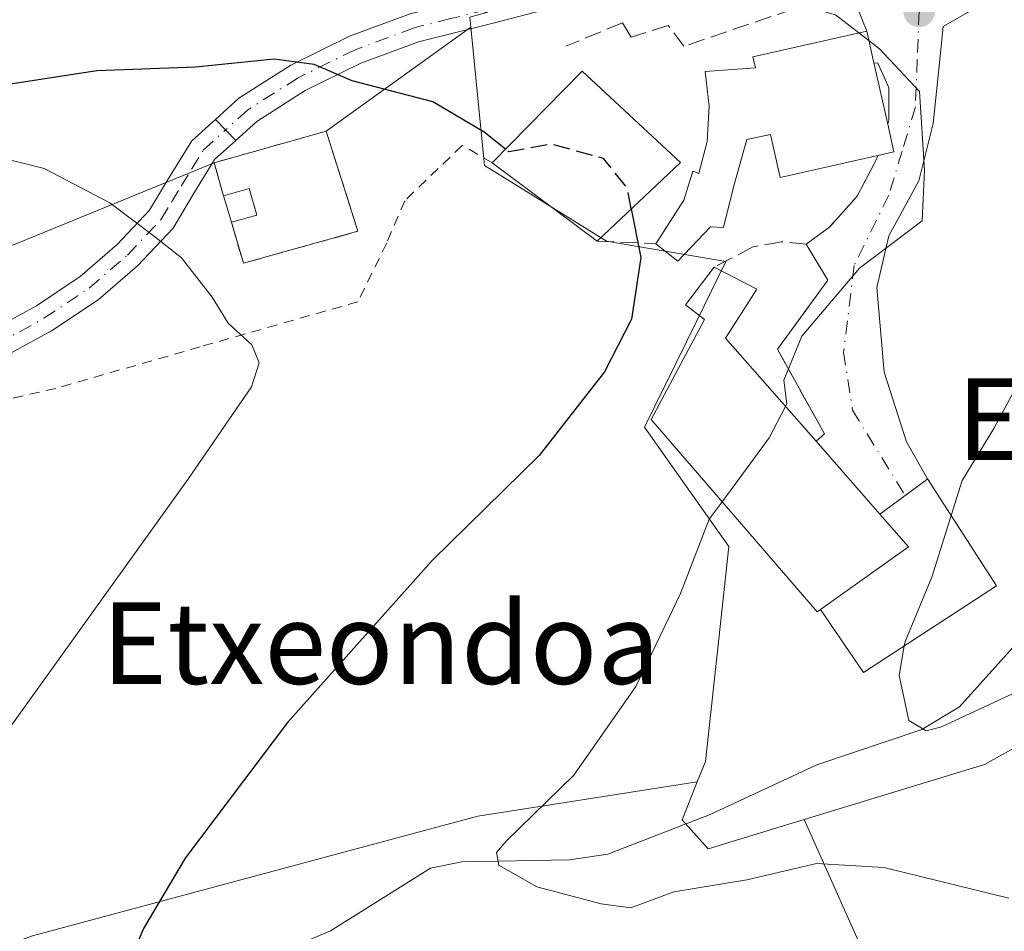
# Model space of a CAD drawing. Units: metres. Extents: x 613926 to 617372, y 4750197 to 4752568.
# Drawn here: x 616717 to 616814, y 4750918 to 4751008 of the extents above; entities that cross this region are included whole.
import ezdxf
from ezdxf.enums import TextEntityAlignment as Align

# ---------------------------------------------------------------- set-up
doc = ezdxf.new("R2010")
doc.units = ezdxf.units.M
doc.header["$MEASUREMENT"] = 0
for name, pattern in [('DGN Style 2', [1.6480167562047852, 0.988810053722871, -0.6592067024819142]), ('DGN Style 3', [2.307223458686699, 1.648016756204785, -0.6592067024819142]), ('DGN Style 4', [2.6384748266838614, 1.318413404963828, -0.6592067024819142, 0.001648016756204785, -0.6592067024819142])]:
    doc.linetypes.add(name, pattern=pattern)
for name, color, linetype, lineweight in [('Alambrada', 7, 'DGN Style 2', 0), ('Arbolado forestal CxS', 92, 'Continuous', 0), ('Camino Cxs', 7, 'Continuous', 0), ('Camino eje', 30, 'DGN Style 4', 13), ('Cementerio Cxs', 135, 'Continuous', 0), ('Corriente natural lineal', 142, 'Continuous', 13), ('Curva de nivel maestra', 30, 'Continuous', 30), ('Curva de nivel maestra oculto', 30, 'DGN Style 3', 30), ('Curva de nivel normal', 30, 'Continuous', 0), ('Edificación Cxs', 1, 'Continuous', 13), ('Edificación ligera Cxs', 1, 'Continuous', 0), ('Muro lineal', 1, 'DGN Style 3', 13), ('Núcleo urbano CxS', 7, 'Continuous', 0), ('Obra de contención lineal', 1, 'DGN Style 3', 13), ('Pista pavimentada Cxs', 135, 'Continuous', 0), ('Pista pavimentada eje', 135, 'DGN Style 4', 0), ('Prado CxS', 92, 'Continuous', 0), ('Punto de cota en terreno', 7, 'Continuous', 0), ('Texto cartográfico', 7, 'Continuous', 0), ('Vía urbana Cxs', 4, 'Continuous', 0), ('Vía urbana eje', 4, 'DGN Style 4', 0)]:
    doc.layers.add(name, color=color, linetype=linetype, lineweight=lineweight)
doc.styles.add('Style-Arial', font='txt')

# ---------------------------------------------------------------- blocks, each defined once
blk = doc.blocks.new('*U11')
at = {"layer": 'Arbolado forestal CxS', "color": 92, "linetype": 'Continuous', "lineweight": 0}
blk.add_polyline3d([(616705.2780999999, 4750827.0571, 601.0780999999988), (616710.9278999995, 4750848.2499, 595.5963000000047), (616710.2219000002, 4750863.086100001, 591.0270000000019), (616705.2794000005, 4750880.040100001, 585.0813999999956), (616698.2186000004, 4750887.1043, 582.8031999999948), (616681.2719000002, 4750892.756300001, 582.7274000000034), (616686.2149, 4750898.407299999, 582.2173999999941), (616700.3376000002, 4750911.1231, 580.5571999999956), (616718.2253999999, 4750917.619899999, 577.6214999999938), (616761.9732999997, 4750929.3783, 570.9651000000014), (616783.5229000002, 4750932.750299999, 568.1441999999952), (616782.0314999997, 4750929.021299999, 568.1897999999928), (616784.6032999996, 4750926.162500001, 568.1670000000013), (616794.0273000002, 4750929.039899999, 567.260500000004), (616800.8280999997, 4750913.779899999, 571.329700000002), (616819.3739999998, 4750895.490700001, 575.4272999999957), (616869.6651999997, 4750879.340299999, 579.6395000000048), (616893.0676999995, 4750873.9769, 583.6870999999956), (616894.4846999999, 4750864.056100001, 585.7880000000005), (616885.9467000002, 4750845.913699999, 591.1333000000013), (616875.2739000004, 4750821.367900001, 598.6926999999996)], dxfattribs=at)
blk = doc.blocks.new('5PATER')
at = {"layer": 'Punto de cota en terreno', "linetype": 'Continuous', "lineweight": 0}
h = blk.add_hatch(color=51, dxfattribs=at)
edge = h.paths.add_edge_path()
edge.add_ellipse((0, 0), major_axis=(-0.1095731443231308, -0.1110710700762829), ratio=0.9994222409660322, start_angle=0, end_angle=360)
blk = doc.blocks.new('*U18')
at = {"layer": 'Vía urbana Cxs', "color": 4, "linetype": 'Continuous', "lineweight": 0}
blk.add_polyline3d([(616810.9899000004, 4751008.860200001, 568.7896999999939), (616807.6561000004, 4751006.955200001, 569.011400000003), (616807.2593, 4751002.748299999, 569.3761999999988), (616806.7035999997, 4750997.430199999, 569.7556999999942), (616805.2748999996, 4750991.794500001, 571.8812000000034), (616802.3380000005, 4750986.397, 572.3858000000037), (616801.1474000001, 4750981.317, 569.9492000000029), (616801.8618000001, 4750972.982600001, 570.2094999999972), (616804.0843000002, 4750966.156300001, 568.1655000000028), (616806.1201, 4750962.5101, 566.6710000000021), (616805.8901000004, 4750962.3301, 566.7461000000039), (616803.9382999997, 4750960.8849, 567.7084999999934), (616801.4600999998, 4750959.050100001, 569.8571999999986), (616795.1901000004, 4750966.200099999, 570.5544999999984), (616796.0100999996, 4750966.920100001, 569.6359999999986), (616791.4001000002, 4750975.2401, 570.8141000000032), (616796.3400999998, 4750982.020099999, 570.1851000000024), (616794.2100999998, 4750985.550100001, 571.0473999999958), (616796.5301000001, 4750987.280099999, 571.0237999999954), (616799.2100999998, 4750990.270099999, 572.2724000000017), (616800.5900999998, 4750992.9001, 572.624800000005), (616801.1300999997, 4750993.9301, 572.875199999995), (616801.2500999998, 4750994.280099999, 572.9532000000036), (616802.8400999998, 4750994.640100001, 572.2434000000068), (616802.2301000003, 4750997.360099999, 573.1447000000044), (616802.3501000004, 4750997.7601, 572.9897000000057), (616802.3501000004, 4751000.9101, 572.216499999995), (616802.0021000003, 4751001.685900001, 572.4268000000011), (616801.2600999996, 4751003.340100001, 572.629700000005), (616800.8701, 4751003.380100001, 573.0157999999938), (616800.1601, 4751006.5001, 571.4863999999943), (616798.5535000004, 4751010.496099999, 570.2666999999929)], dxfattribs=at)

msp = doc.modelspace()

# ---------------------------------------------------------------- linework, layer by layer
at = {"layer": 'Alambrada', "color": 7, "linetype": 'DGN Style 2', "lineweight": 0}
msp.add_polyline3d([(616763.3701, 4750993.550100001, 577.171100000007), (616760.4301000005, 4750995.270099999, 576.8337999999932), (616754.7901, 4750989.8301, 578.8772000000026), (616753.0100999996, 4750985.6801, 579.8261000000057), (616750.1901000004, 4750979.9101, 579.6883999999991), (616734.6968, 4750975.484800001, 580.3686000000016), (616720.5000999998, 4750971.4001, 583.008600000001), (616686.3201000001, 4750963.6601, 588.642399999997), (616658.1501000002, 4750956.300100001, 593.7991000000038), (616630.8901000004, 4750949.6501, 600.5118999999977), (616614.0500999996, 4750943.8201, 606.8840000000055), (616588.1401000004, 4750935.4301, 610.934699999998)], dxfattribs=at)
at = {"layer": 'Arbolado forestal CxS', "color": 92, "linetype": 'Continuous', "lineweight": 0, "extrusion": (0.1001033021930608, 0.2974710101125977, 0.9494684444638672), "elevation": 1475569.234661044, "flags": 128}
msp.add_lwpolyline([(930734.0590772893, -4461939.791359284), (930735.5931783473, -4461938.724012936), (930735.1862572451, -4461937.770092051)], dxfattribs=at)
at = {"layer": 'Arbolado forestal CxS', "color": 92, "linetype": 'Continuous', "lineweight": 0, "extrusion": (0.2172446202091941, 0.1560007273408514, 0.9635707281042156), "elevation": 875699.2346724174, "flags": 128}
msp.add_lwpolyline([(3499355.862814899, -3152795.682115582), (3499355.862814899, -3152777.507377265)], dxfattribs=at)
at = {"layer": 'Arbolado forestal CxS', "color": 92, "linetype": 'Continuous', "lineweight": 0, "extrusion": (0.1202202999908216, 0.03409884871633116, 0.9921614525803438), "elevation": 236720.8292176885, "flags": 128}
msp.add_lwpolyline([(4402404.157290079, -1874872.662379067), (4402404.157290079, -1874861.138131239)], dxfattribs=at)
at = {"layer": 'Arbolado forestal CxS', "color": 92, "linetype": 'Continuous', "lineweight": 0}
for points in [[(616631.8671000004, 4751192.102299999, 588.9483999999939), (616674.0528999995, 4751153.654899999, 583.0660000000062), (616707.9870999996, 4751114.510500001, 583.1609000000026), (616724.3498999998, 4751104.1755, 579.7271999999939), (616734.2346000001, 4751094.2893, 578.4042000000045), (616744.1202999996, 4751083.6983, 575.9973000000027), (616746.9439000003, 4751068.1633, 574.4839999999967), (616745.5314999997, 4751054.0415, 572.3938000000053), (616741.2943000002, 4751042.037500001, 570.3709999999992), (616737.0576999999, 4751027.2095, 568.2636000000057), (616728.0834999997, 4751011.7095, 570.369399999996), (616762.9555000003, 4751008.3443, 570.8193000000028), (616761.1782999998, 4751007.8731, 571.1542999999947), (616761.2751000002, 4751006.8849, 571.4536999999982), (616747.0500999996, 4750996.670100001, 576.3145999999979), (616736.0500999996, 4750993.550100001, 577.754700000005), (616675.5135000005, 4750968.832400001, 590.2130999999936), (616674.0506999996, 4750968.124299999, 590.498900000006), (616580.2370999996, 4750939.477299999, 609.5834000000032), (616525.7379000002, 4750920.650900001, 620.9198999999935), (616482.0116999998, 4750905.715700001, 629.9811999999947)], [(616736.0500999996, 4750993.550100001, 577.754700000005), (616675.5135000005, 4750968.832400001, 590.2130999999936), (616674.0506999996, 4750968.124299999, 590.498900000006), (616580.2370999996, 4750939.477299999, 609.5834000000032), (616525.7379000002, 4750920.650900001, 620.9198999999935), (616482.0116999998, 4750905.715700001, 629.9811999999947), (616469.4685000004, 4750900.265699999, 633.1125000000029)], [(616705.2780999999, 4750827.0571, 601.0780999999988), (616710.9278999995, 4750848.2499, 595.5963000000047), (616710.2219000002, 4750863.086100001, 591.0270000000019), (616705.2794000005, 4750880.040100001, 585.0813999999956), (616698.2186000004, 4750887.1043, 582.8031999999948), (616681.2719000002, 4750892.756300001, 582.7274000000034), (616686.2149, 4750898.407299999, 582.2173999999941), (616700.3376000002, 4750911.1231, 580.5571999999956), (616718.2253999999, 4750917.619899999, 577.6214999999938), (616761.9732999997, 4750929.3783, 570.9651000000014), (616783.5229000002, 4750932.750299999, 568.1441999999952)], [(616783.5229000002, 4750932.750299999, 568.1441999999952), (616782.0314999997, 4750929.021299999, 568.1897999999928), (616784.6032999996, 4750926.162500001, 568.1670000000013), (616794.0273000002, 4750929.039899999, 567.260500000004)], [(616794.0273000002, 4750929.039899999, 567.260500000004), (616800.8280999997, 4750913.779899999, 571.329700000002), (616819.3739999998, 4750895.490700001, 575.4272999999957), (616869.6651999997, 4750879.340299999, 579.6395000000048), (616893.0676999995, 4750873.9769, 583.6870999999956)]]:
    msp.add_polyline3d(points, dxfattribs=at)
at = {"layer": 'Camino Cxs', "color": 7, "linetype": 'Continuous', "lineweight": 0, "extrusion": (-0.09859544795163627, 0.1025590840403646, 0.9898285568339689), "elevation": 427021.8783787638, "flags": 128}
msp.add_lwpolyline([(-3737232.430983569, -2967000.205605131), (-3737232.43098357, -2966997.304687812)], dxfattribs=at)
at = {"layer": 'Camino Cxs', "color": 7, "linetype": 'Continuous', "lineweight": 0}
for points in [[(616689.9501, 4750974.7401, 587.366200000004), (616692.4801000003, 4750975.850099999, 586.9523999999947), (616696.5701000001, 4750976.610099999, 586.2027999999991), (616700.1201, 4750976.2601, 585.6656999999977), (616703.2500999998, 4750975.9301, 585.2252000000008), (616706.5401, 4750975.600099999, 584.8064000000013), (616709.4001000002, 4750975.3301, 584.516300000003), (616711.5301000001, 4750975.7501, 584.3089000000036), (616713.9101, 4750976.960100001, 584.000199999995), (616718.6001000004, 4750979.5101, 583.3277999999991), (616722.9101, 4750982.4001, 582.0641999999935), (616726.5401, 4750985.530099999, 580.7896999999939), (616729.7100999998, 4750988.890100001, 579.4804000000004), (616731.5800999999, 4750992.020099999, 578.6131000000023), (616733.8800999997, 4750995.720100001, 577.7976999999955), (616736.1901000004, 4750997.8201, 577.1450000000041)], [(616713.9101, 4750976.960100001, 584.000199999995), (616718.6001000004, 4750979.5101, 583.3277999999991), (616722.9101, 4750982.4001, 582.0641999999935), (616726.5401, 4750985.530099999, 580.7896999999939), (616729.7100999998, 4750988.890100001, 579.4804000000004), (616731.5800999999, 4750992.020099999, 578.6131000000023), (616733.8800999997, 4750995.720100001, 577.7976999999955), (616736.1901000004, 4750997.8201, 577.1450000000041), (616738.1801000005, 4750995.7501, 577.5577000000048), (616736.1101000002, 4750993.870100001, 578.136799999993), (616734.0401, 4750990.520099999, 578.7675000000017), (616732.0201000003, 4750987.1501, 579.4170000000013), (616728.5301000001, 4750983.450099999, 580.3769999999931), (616724.6601, 4750980.110099999, 581.642399999997), (616720.0900999998, 4750977.050100001, 582.8622000000032), (616715.2500999998, 4750974.4101, 583.8573000000034)], [(616738.1801000005, 4750995.7501, 577.5577000000048), (616736.1101000002, 4750993.870100001, 578.136799999993), (616734.0401, 4750990.520099999, 578.7675000000017), (616732.0201000003, 4750987.1501, 579.4170000000013), (616728.5301000001, 4750983.450099999, 580.3769999999931), (616724.6601, 4750980.110099999, 581.642399999997), (616720.0900999998, 4750977.050100001, 582.8622000000032), (616715.2500999998, 4750974.4101, 583.8573000000034), (616712.4700999996, 4750973.0101, 584.2571999999927), (616709.5500999996, 4750972.4301, 584.6027999999933), (616706.0900999998, 4750972.755100001, 584.9856)]]:
    msp.add_polyline3d(points, dxfattribs=at)
at = {"layer": 'Camino eje', "color": 30, "linetype": 'DGN Style 4', "lineweight": 13}
msp.add_polyline3d([(616705.1527000006, 4750974.293299999, 585.0378000000055), (616706.1986999996, 4750974.189900001, 584.9112000000023), (616709.4751000004, 4750973.880100001, 584.5581999999995), (616712.0000999998, 4750974.380100001, 584.2877000000008), (616713.3901000004, 4750975.0801, 584.1042000000016), (616714.5800999999, 4750975.6851, 583.9260000000068), (616716.9250999996, 4750976.960100001, 583.5592000000033), (616719.3450999996, 4750978.280099999, 583.056500000006), (616723.7851, 4750981.255100001, 581.8353000000062), (616727.5351, 4750984.4901, 580.3941999999952), (616730.8651000002, 4750988.020099999, 579.4524999999994), (616731.8750999998, 4750989.7051, 578.9873999999982), (616732.8101000005, 4750991.270099999, 578.5996000000014), (616733.8450999996, 4750992.9451, 578.3220000000001), (616734.9951, 4750994.795100001, 577.9379000000044), (616737.1845000006, 4750996.785499999, 577.3062999999966)], dxfattribs=at)
at = {"layer": 'Cementerio Cxs', "color": 135, "linetype": 'Continuous', "lineweight": 0, "extrusion": (-0.04185536890722775, 0.1413298171353901, 0.989077353335985), "elevation": 646215.3842349842, "flags": 128}
msp.add_lwpolyline([(-1940453.534071859, -4332354.529440448), (-1940453.534071859, -4332357.271008759)], dxfattribs=at)
at = {"layer": 'Cementerio Cxs', "color": 135, "linetype": 'Continuous', "lineweight": 0, "extrusion": (-0.005612804028929336, 0.04383038319035987, 0.9990232199204978), "elevation": 205354.6911152969, "flags": 128}
msp.add_lwpolyline([(-1215225.577759311, -4629612.644536438), (-1215214.010120528, -4629610.958569879), (-1215213.350299298, -4629615.099937401)], dxfattribs=at)
at = {"layer": 'Cementerio Cxs', "color": 135, "linetype": 'Continuous', "lineweight": 0}
msp.add_polyline3d([(616750.1901000004, 4750986.8301, 579.3816999999982), (616738.9301000005, 4750983.690099999, 579.4562000000005), (616737.7500999998, 4750987.710100001, 579.273199999996), (616736.9801000003, 4750990.3101, 578.8690999999963), (616736.0500999996, 4750993.550100001, 578.2173000000039), (616747.0500999996, 4750996.670100001, 577.1965000000055)], close=True, dxfattribs=at)
msp.add_polyline3d([(616736.9801000003, 4750990.3101, 578.8690999999963), (616736.0500999996, 4750993.550100001, 578.2173000000039), (616747.0500999996, 4750996.670100001, 577.1965000000055), (616750.1901000004, 4750986.8301, 579.3816999999982)], dxfattribs=at)
at = {"layer": 'Corriente natural lineal', "color": 142, "linetype": 'Continuous', "lineweight": 13}
msp.add_polyline3d([(616675.4369000001, 4750889.090600001, 583.267200000002), (616681.8365000002, 4750892.588500001, 582.6526000000014), (616688.4699999997, 4750894.6699, 582.0060999999987), (616698.7263000002, 4750895.660599999, 580.5608000000066), (616705.2549000002, 4750898.3847, 578.9625999999989), (616714.7742, 4750901.5452, 577.0602000000072), (616722.7922999999, 4750905.501399999, 575.5179999999964), (616731.1622000001, 4750910.6085, 574.6909000000014), (616739.1683, 4750914.593800001, 573.4774999999936), (616747.4776, 4750918.1231, 572.5829999999987), (616757.3060999997, 4750924.2609, 571.3163000000059), (616760.3793000003, 4750924.889000001, 570.9244000000035), (616770.9665999999, 4750925.080700001, 569.3090999999986), (616774.7377000004, 4750925.633300001, 569.0730999999942), (616784.7724000001, 4750929.5505, 567.7078000000038), (616795.2505999999, 4750934.409700001, 565.8561000000045), (616805.5724, 4750937.8917, 564.9627999999939), (616809.2895999998, 4750940.117900001, 564.6272999999928), (616814.5305000005, 4750945.954600001, 563.5868999999948)], dxfattribs=at)
at = {"layer": 'Curva de nivel maestra', "color": 30, "linetype": 'Continuous', "lineweight": 30, "elevation": 575, "flags": 128}
for points in [[(616764.6889000004, 4750994.8958), (616762.5899999999, 4750996.5801), (616757.5499999998, 4750999.5601), (616749.6100000005, 4751001.610099999), (616745.8799999999, 4751003.220100001), (616741.9500000002, 4751003.7401), (616734.2400000002, 4751002.950099999), (616724.5300000003, 4751002.600099999), (616715.2000000002, 4751001.1601)], [(616777.0356000002, 4750989.031300001), (616777.9800000006, 4750984.2601), (616777.04, 4750978.200099999), (616774.4000000004, 4750973.0101), (616767.9699999997, 4750964.8101), (616757.4900000002, 4750954.4901), (616743.2800000003, 4750938.5701), (616733.2100000001, 4750925.2401), (616729.1299999999, 4750918.350099999), (616726.9400000004, 4750913.1601)]]:
    msp.add_lwpolyline(points, dxfattribs=at)
at = {"layer": 'Curva de nivel maestra oculto', "color": 30, "linetype": 'DGN Style 3', "lineweight": 30, "elevation": 575, "flags": 128}
msp.add_lwpolyline([(616777.0356000002, 4750989.031300001), (616776.6299999999, 4750991.0801), (616774.2999999998, 4750993.9801), (616769.1600000003, 4750995.4001), (616765.0199999996, 4750994.630100001), (616764.6889000004, 4750994.8958)], dxfattribs=at)
at = {"layer": 'Curva de nivel normal', "color": 30, "linetype": 'Continuous', "lineweight": 0, "flags": 128}
for points, elevation in [([(616654.3285999997, 4751022.467), (616654.1799999997, 4751022.26), (616652.4199999999, 4751014.189999999), (616652.7599999999, 4751012.15), (616655.6799999997, 4751009.02), (616669.7999999998, 4751004.66), (616679.2400000002, 4751002.310000001), (616691.7000000002, 4750998.310000001), (616705.9000000004, 4750994.880000001), (616711.2000000002, 4750993.74), (616715.8200000003, 4750993.880000001), (616719.3499999996, 4750993), (616725.8200000003, 4750989.619999999), (616730.2000000002, 4750986.32), (616732.8399999999, 4750984.210000001), (616735.8600000005, 4750980.369999999), (616737.4400000004, 4750977.82), (616739.75, 4750975.680000001), (616740.4900000002, 4750973.91), (616739.7400000002, 4750971.560000001), (616733.4800000006, 4750962.439999999), (616714.7999999998, 4750936.49), (616707.9600000001, 4750923.779999999), (616701.8600000005, 4750909.08)], 580), ([(616799.3811999997, 4751006.324300001), (616797.0800000001, 4751008.09), (616792, 4751009.58), (616785.4500000002, 4751010.779999999), (616775.8600000005, 4751010.680000001), (616768.2000000002, 4751011.680000001), (616743.6500000004, 4751012.99), (616720.6399999997, 4751013.92), (616713.9299999997, 4751013.810000001), (616708.4900000002, 4751013.189999999), (616703.9400000004, 4751012.850000001), (616700.9299999997, 4751013.310000001), (616700.2599999999, 4751014.42), (616701.75, 4751015.359999999), (616704.5700000003, 4751015.720000001), (616711.8600000005, 4751015.74), (616715.6799999997, 4751015.92), (616718.1200000001, 4751016.630000001), (616718.6003999999, 4751017.7064)], 570), ([(616800.3732000003, 4751005.563200001), (616799.3811999997, 4751006.324300001)], 570), ([(616792.1808000002, 4750969.621300001), (616792.3099999996, 4750969.869999999), (616792.0099999999, 4750972.199999999), (616793.7800000003, 4750976.539999999), (616799.4500000002, 4750983.199999999), (616805.5999999996, 4750987.869999999), (616805.8300000001, 4750992.850000001), (616805.3499999996, 4751000.560000001), (616801.4199999999, 4751004.76), (616800.3732000003, 4751005.563200001)], 570), ([(616808.4512999998, 4750958.901500001), (616809.5300000003, 4750962.359999999), (616812.6399999997, 4750967.460000001), (616815.7400000002, 4750973.140000001), (616816.9600000001, 4750977.550000001), (616817.3099999996, 4750980.5), (616819.5700000003, 4750984.609999999), (616824.7100000001, 4750991.99), (616828.1600000003, 4750999.350000001), (616829.6200000001, 4751001.689999999), (616830.7100000001, 4751001.869999999), (616832.0700000003, 4751001.199999999), (616834.5099999999, 4751001.27), (616835.1760999998, 4751002.248400001)], 565), ([(616785.9512999998, 4750960.2609), (616790.5800000001, 4750966.539999999), (616792.1808000002, 4750969.621300001)], 570), ([(616814.1299999999, 4750921.34), (616801.8399999999, 4750924.34), (616795.2199999997, 4750924.720000001), (616788.4000000004, 4750923.109999999), (616781.2000000002, 4750921.960000001), (616776.9800000006, 4750920.380000001), (616774.0899999999, 4750920.76), (616767.7699999996, 4750922.449999999), (616764.0199999996, 4750924.560000001), (616763.7999999998, 4750925.810000001), (616764.75, 4750926.91), (616771.3799999999, 4750933.4), (616777.4900000002, 4750942.100000001), (616781.8700000001, 4750951.26), (616784.6900000004, 4750958.550000001), (616785.9512999998, 4750960.2609)], 570), ([(616803.8534000004, 4750946.0986), (616803.9299999997, 4750946.539999999), (616806.5700000003, 4750952.869999999), (616808.4512999998, 4750958.901500001)], 565), ([(616814.54, 4750941.430000001), (616807.5, 4750938.15), (616806, 4750937.75), (616804.3099999996, 4750938.76), (616803.3499999996, 4750943.199999999), (616803.8534000004, 4750946.0986)], 565)]:
    msp.add_lwpolyline(points, dxfattribs=dict(at, elevation=elevation))
at = {"layer": 'Edificación Cxs', "color": 1, "linetype": 'Continuous', "lineweight": 13, "flags": 128}
for points, elevation in [([(616802.2301000003, 4750997.360099999), (616802.8400999998, 4750994.640100001), (616801.2500999998, 4750994.280099999), (616791.6601, 4750992.120100001), (616790.7100999998, 4750996.3301), (616788.4001000002, 4750995.850099999), (616787.1201, 4750991.300100001), (616786.1001000004, 4750987.210100001), (616784.8201000001, 4750987.280099999), (616781.6201, 4750983.880100001), (616779.4401000004, 4750985.610099999), (616782.1901000004, 4750989.890100001), (616783.0900999998, 4750992.720100001), (616783.6700999998, 4750992.5101), (616784.5000999998, 4750995.6501), (616784.6901000004, 4750999.110099999), (616784.2901, 4751002.5101), (616789.2401000002, 4751002.870100001), (616788.9901000002, 4751003.9801), (616800.1601, 4751006.5001), (616800.8701, 4751003.380100001)], 576.530700000003), ([(616795.6201, 4750949.6801), (616795.3000999996, 4750949.440099999), (616778.9801000003, 4750968.3301), (616784.2301000003, 4750978.1801), (616782.3701, 4750979.590100001), (616785.1901000004, 4750983.3101), (616789.3601000002, 4750981.130100001), (616786.2801000001, 4750976.3301), (616795.1901000004, 4750966.200099999), (616801.4600999998, 4750959.050100001), (616804.2600999996, 4750955.840100001)], 576.0907000000005)]:
    msp.add_lwpolyline(points, close=True, dxfattribs=dict(at, elevation=elevation))
at = {"layer": 'Edificación Cxs', "color": 1, "linetype": 'Continuous', "lineweight": 13, "extrusion": (-0.004601359355895476, 0.0203677818542222, 0.9997819667079503), "elevation": 94502.16884366875, "flags": 128}
msp.add_lwpolyline([(-1648571.694493204, -4497305.578635335), (-1648571.694493204, -4497299.405579752)], dxfattribs=at)
at = {"layer": 'Edificación Cxs', "color": 1, "linetype": 'Continuous', "lineweight": 13, "extrusion": (0.09480833324237053, 0.08870394376061548, 0.9915356727365473), "elevation": 480478.4575341682, "flags": 128}
msp.add_lwpolyline([(3047913.243816812, -3664928.704753623), (3047913.790884634, -3664941.430180202), (3047900.640988241, -3664942.363675966)], dxfattribs=at)
at = {"layer": 'Edificación Cxs', "color": 1, "linetype": 'Continuous', "lineweight": 13, "extrusion": (0.4361253987748382, -0.1934103020585631, 0.8788555578712032), "elevation": -649385.004523745, "flags": 128}
msp.add_lwpolyline([(4593129.089489659, 1197449.589090056), (4593126.850320112, 1197447.69992055), (4593125.876647379, 1197449.187696557)], dxfattribs=at)
at = {"layer": 'Edificación Cxs', "color": 1, "linetype": 'Continuous', "lineweight": 13, "extrusion": (0.01303595528381553, -0.00972322950018128, 0.9998677525942745), "elevation": -37577.80615756498, "flags": 128}
msp.add_lwpolyline([(616713.7452466901, 4750845.0630522), (616703.4333955795, 4750852.753415738)], dxfattribs=at)
at = {"layer": 'Edificación Cxs', "color": 1, "linetype": 'Continuous', "lineweight": 13, "extrusion": (0.09992726747318675, 0.09443675827796126, 0.9905030236709488), "elevation": 510871.6942605429, "flags": 128}
msp.add_lwpolyline([(3029340.77806015, -3676202.518488747), (3029340.778060149, -3676191.141739579)], dxfattribs=at)
at = {"layer": 'Edificación Cxs', "color": 1, "linetype": 'Continuous', "lineweight": 13, "extrusion": (0.04821524458921655, -0.05498229645383498, 0.9973225342214348), "elevation": -230911.0742440728, "flags": 128}
msp.add_lwpolyline([(3596165.335411688, 3156959.205110253), (3596165.335411688, 3156949.669826971)], dxfattribs=at)
at = {"layer": 'Edificación Cxs', "color": 1, "linetype": 'Continuous', "lineweight": 13, "extrusion": (0.1701794514392418, -0.1483922102102755, 0.974175911351101), "elevation": -599483.2387789584, "flags": 128}
msp.add_lwpolyline([(3986182.639698294, 2589001.319714086), (3986192.960838468, 2588998.79081976), (3986193.540038757, 2589003.122713877)], dxfattribs=at)
at = {"layer": 'Edificación Cxs', "color": 1, "linetype": 'Continuous', "lineweight": 13}
for points in [[(616779.4401000004, 4750985.610099999, 575.5105999999942), (616782.1901000004, 4750989.890100001, 575.2314999999944), (616783.0900999998, 4750992.720100001, 575.1475999999967), (616783.6700999998, 4750992.5101, 575.034599999999), (616784.5000999998, 4750995.6501, 574.6901999999973), (616784.6901000004, 4750999.110099999, 574.4851000000053), (616784.2901, 4751002.5101, 574.0325000000012), (616789.2401000002, 4751002.870100001, 575.4541999999929), (616788.9901000002, 4751003.9801, 574.5491000000038), (616800.1601, 4751006.5001, 571.4863999999943), (616800.8701, 4751003.380100001, 573.0157999999938)], [(616801.2500999998, 4750994.280099999, 572.9532000000036), (616791.6601, 4750992.120100001, 574.1437000000005), (616790.7100999998, 4750996.3301, 576.530700000003), (616788.4001000002, 4750995.850099999, 575.2571000000025), (616787.1201, 4750991.300100001, 573.8573000000034), (616786.1001000004, 4750987.210100001, 573.3525999999983), (616784.8201000001, 4750987.280099999, 573.8794000000053), (616781.6201, 4750983.880100001, 574.4464000000007), (616779.4401000004, 4750985.610099999, 575.5105999999942)], [(616795.6201, 4750949.6801, 569.4501000000018), (616795.3000999996, 4750949.440099999, 569.1726999999955), (616778.9801000003, 4750968.3301, 576.0907000000007), (616784.2301000003, 4750978.1801, 574.8435000000027), (616782.3701, 4750979.590100001, 575.2259000000049), (616785.1901000004, 4750983.3101, 573.2283000000025)], [(616785.1901000004, 4750983.3101, 573.2283000000025), (616789.3601000002, 4750981.130100001, 571.9275000000052), (616786.2801000001, 4750976.3301, 573.8595999999961), (616795.1901000004, 4750966.200099999, 570.5544999999984)]]:
    msp.add_polyline3d(points, dxfattribs=at)
msp.add_3dface([(616781.8701, 4750993.600099999, 577.171100000007), (616773.6801000005, 4750985.860099999, 577.171100000007), (616763.3701, 4750993.550100001, 577.171100000007), (616772.2100999998, 4751002.5701, 577.171100000007)], dxfattribs=at)
at = {"layer": 'Edificación ligera Cxs', "color": 1, "linetype": 'Continuous', "lineweight": 0, "extrusion": (0.04085815660034473, 0.1167430728391701, 0.9923213521754383), "elevation": 580418.3681123896, "flags": 128}
msp.add_lwpolyline([(987310.6670906666, -4651946.466693607), (987308.5136557755, -4651947.984240791), (987306.946883211, -4651945.760876509)], dxfattribs=at)
at = {"layer": 'Edificación ligera Cxs', "color": 1, "linetype": 'Continuous', "lineweight": 0, "extrusion": (-0.04185536890722775, 0.1413298171353901, 0.989077353335985), "elevation": 646215.3842349842, "flags": 128}
msp.add_lwpolyline([(-1940453.534071859, -4332354.529440448), (-1940453.534071859, -4332357.271008759)], dxfattribs=at)
at = {"layer": 'Edificación ligera Cxs', "color": 1, "linetype": 'Continuous', "lineweight": 0, "extrusion": (0.116011831937119, 0.03281609585382615, 0.9927055750339606), "elevation": 228032.7920439775, "flags": 128}
msp.add_lwpolyline([(4403740.21024745, -1872787.510089008), (4403740.210247451, -1872784.882435637)], dxfattribs=at)
at = {"layer": 'Edificación ligera Cxs', "color": 1, "linetype": 'Continuous', "lineweight": 0, "elevation": 569.8571999999986, "flags": 128}
msp.add_lwpolyline([(616795.6201, 4750949.6801), (616804.2600999996, 4750955.840100001), (616801.4600999998, 4750959.050100001), (616805.8901000004, 4750962.3301), (616806.1201, 4750962.5101), (616812.9101, 4750952.0001), (616799.8501000004, 4750943.4901)], close=True, dxfattribs=at)
at = {"layer": 'Edificación ligera Cxs', "color": 1, "linetype": 'Continuous', "lineweight": 0, "extrusion": (0.1701794514392418, -0.1483922102102755, 0.974175911351101), "elevation": -599483.2387789584, "flags": 128}
msp.add_lwpolyline([(3986182.639698294, 2589001.319714086), (3986192.960838468, 2588998.79081976), (3986193.540038757, 2589003.122713877)], dxfattribs=at)
at = {"layer": 'Edificación ligera Cxs', "color": 1, "linetype": 'Continuous', "lineweight": 0}
msp.add_polyline3d([(616801.4600999998, 4750959.050100001, 569.8571999999986), (616805.8901000004, 4750962.3301, 566.7461000000039), (616806.1201, 4750962.5101, 566.6710000000021), (616812.9101, 4750952.0001, 566.0383000000002), (616799.8501000004, 4750943.4901, 566.1491999999998), (616795.6201, 4750949.6801, 569.4501000000018)], dxfattribs=at)
msp.add_3dface([(616740.2600999996, 4750988.420100001, 579.273199999996), (616737.7500999998, 4750987.710100001, 579.273199999996), (616736.9801000003, 4750990.3101, 579.273199999996), (616739.5100999996, 4750991.020099999, 579.273199999996)], dxfattribs=at)
at = {"layer": 'Muro lineal', "color": 1, "linetype": 'DGN Style 3', "lineweight": 13}
for points in [[(616800.8701, 4751003.380100001, 573.0157999999938), (616801.2600999996, 4751003.340100001, 572.629700000005), (616802.3501000004, 4751000.9101, 572.216499999995), (616802.3501000004, 4750997.7601, 572.9897000000057), (616802.2301000003, 4750997.360099999, 573.1447000000044)], [(616737.7500999998, 4750987.710100001, 579.273199999996), (616738.9301000005, 4750983.690099999, 579.4562000000005), (616750.1901000004, 4750986.8301, 579.3816999999982), (616747.0500999996, 4750996.670100001, 577.1965000000055), (616736.0500999996, 4750993.550100001, 578.2173000000039), (616736.9801000003, 4750990.3101, 578.8690999999963)], [(616801.2500999998, 4750994.280099999, 572.9532000000036), (616801.1300999997, 4750993.9301, 572.875199999995), (616800.5900999998, 4750992.9001, 572.624800000005), (616799.2100999998, 4750990.270099999, 572.2724000000017), (616796.5301000001, 4750987.280099999, 571.0237999999954), (616794.2100999998, 4750985.550100001, 571.0473999999958), (616791.7801000001, 4750985.800100001, 571.4897999999957), (616788.9801000003, 4750985.290100001, 572.2234000000026), (616785.1901000004, 4750983.3101, 573.2283000000025)]]:
    msp.add_polyline3d(points, dxfattribs=at)
at = {"layer": 'Núcleo urbano CxS', "color": 7, "linetype": 'Continuous', "lineweight": 0, "extrusion": (0.1001033021930608, 0.2974710101125977, 0.9494684444638672), "elevation": 1475569.234661044, "flags": 128}
msp.add_lwpolyline([(930734.0590772893, -4461939.791359284), (930735.5931783473, -4461938.724012936), (930735.1862572451, -4461937.770092051)], dxfattribs=at)
at = {"layer": 'Núcleo urbano CxS', "color": 7, "linetype": 'Continuous', "lineweight": 0, "extrusion": (0.1202202999908216, 0.03409884871633116, 0.9921614525803438), "elevation": 236720.8292176885, "flags": 128}
msp.add_lwpolyline([(4402404.157290079, -1874872.662379067), (4402404.157290079, -1874861.138131239)], dxfattribs=at)
at = {"layer": 'Núcleo urbano CxS', "color": 7, "linetype": 'Continuous', "lineweight": 0}
for points in [[(616934.1445000004, 4750995.652899999, 550.084400000007), (616924.5119000003, 4750988.475099999, 550.5231000000058), (616918.6719000004, 4751002.101700001, 551.5362000000023), (616911.3721000003, 4751013.781500001, 552.9207000000024), (616929.9804999996, 4751026.303099999, 552.7655999999988), (616934.2071000002, 4751029.147299999, 552.1000000000058), (616933.5292999997, 4751034.047499999, 552.4379000000044), (616931.4653000003, 4751035.159299999, 552.8108999999968), (616916.6335000005, 4751043.1489, 555.2479000000021), (616887.5762999998, 4751052.3255, 558.777900000001), (616887.2726999996, 4751052.4213, 558.8037999999942), (616886.3110999997, 4751052.725099999, 558.8990000000049), (616885.2050999999, 4751049.578500001, 559.3157000000066), (616878.8805000001, 4751031.5855, 560.2241999999969), (616886.5975000003, 4751025.2983, 558.2342999999964), (616884.5947000004, 4751021.869700001, 557.6912000000011), (616863.1687000003, 4750997.015100001, 558.2823999999965), (616863.1687000003, 4750976.162699999, 557.5111000000034), (616859.7401000002, 4750972.160700001, 557.995299999995), (616848.0257000001, 4750962.162699999, 558.7909999999974), (616844.3147, 4750954.4497, 560.7207000000053), (616832.3136999998, 4750945.876499999, 563.4741999999969), (616811.7433000002, 4750934.4487, 566.7121000000043), (616794.0273000002, 4750929.039899999, 567.260500000004)], [(616832.3136999998, 4750945.876499999, 563.4741999999969), (616811.7433000002, 4750934.4487, 566.7121000000043), (616794.0273000002, 4750929.039899999, 567.260500000004), (616784.6032999996, 4750926.162500001, 568.1670000000013), (616782.0314999997, 4750929.021299999, 568.1897999999928), (616783.5229000002, 4750932.750299999, 568.1441999999952), (616784.3169, 4750934.735500001, 567.9455000000017), (616785.9134999998, 4750949.5021, 568.6334999999963), (616786.6023000004, 4750955.8749, 568.9980999999971), (616780.9080999997, 4750963.929300001, 572.4193999999989), (616778.3202999998, 4750967.589299999, 573.5948000000062), (616783.4587000003, 4750978.049900001, 572.7823000000062), (616786.3198999995, 4750983.8749, 572.5237000000052), (616774.6052999999, 4750985.8737, 576.0255999999936), (616764.3108999999, 4750992.2433, 575.899900000004), (616762.6039000005, 4750993.299699999, 575.741200000004), (616762.5409000004, 4750993.943700001, 575.5442000000039), (616761.2751000002, 4751006.8849, 571.4536999999982), (616761.1782999998, 4751007.8731, 571.1542999999947)], [(616761.2751000002, 4751006.8849, 571.4536999999982), (616762.5409000004, 4750993.943700001, 575.5442000000039), (616762.6039000005, 4750993.299699999, 575.741200000004), (616764.3108999999, 4750992.2433, 575.899900000004), (616774.6052999999, 4750985.8737, 576.0255999999936), (616786.3198999995, 4750983.8749, 572.5237000000052), (616783.4587000003, 4750978.049900001, 572.7823000000062), (616778.3202999998, 4750967.589299999, 573.5948000000062), (616780.9080999997, 4750963.929300001, 572.4193999999989), (616786.6023000004, 4750955.8749, 568.9980999999971), (616785.9134999998, 4750949.5021, 568.6334999999963), (616784.3169, 4750934.735500001, 567.9455000000017), (616783.5229000002, 4750932.750299999, 568.1441999999952)], [(616736.0500999996, 4750993.550100001, 577.754700000005), (616736.9801000003, 4750990.3101, 578.4603999999963), (616737.7500999998, 4750987.710100001, 579.0247999999992), (616738.9301000005, 4750983.690099999, 579.2571999999927), (616750.1901000004, 4750986.8301, 578.020399999994), (616747.0500999996, 4750996.670100001, 576.3145999999979)], [(616783.5229000002, 4750932.750299999, 568.1441999999952), (616782.0314999997, 4750929.021299999, 568.1897999999928), (616784.6032999996, 4750926.162500001, 568.1670000000013), (616794.0273000002, 4750929.039899999, 567.260500000004)]]:
    msp.add_polyline3d(points, dxfattribs=at)
msp.add_polyline3d([(616736.0500999996, 4750993.550100001, 577.754700000005), (616747.0500999996, 4750996.670100001, 576.3145999999979), (616750.1901000004, 4750986.8301, 578.020399999994), (616738.9301000005, 4750983.690099999, 579.2571999999927), (616737.7500999998, 4750987.710100001, 579.0247999999992), (616736.9801000003, 4750990.3101, 578.4603999999963)], close=True, dxfattribs=at)
at = {"layer": 'Obra de contención lineal', "color": 1, "linetype": 'DGN Style 3', "lineweight": 13, "extrusion": (0.2438799503063776, -0.01058506728795371, 0.9697476610897643), "elevation": 100688.7368928576, "flags": 128}
msp.add_lwpolyline([(4773261.728556004, -397631.7356357933), (4773261.728556004, -397637.6809172573)], dxfattribs=at)
at = {"layer": 'Obra de contención lineal', "color": 1, "linetype": 'DGN Style 3', "lineweight": 13}
for points in [[(616797.3201000001, 4751010.140100001, 570.6759000000021), (616782.1901000004, 4751005.0001, 573.579700000002), (616780.6601, 4751007.050100001, 573.6520000000019), (616777.0100999996, 4751005.9001, 574.023199999996), (616776.1700999998, 4751007.3101, 573.8966999999975), (616770.6001000004, 4751005.0001, 574.3776000000071)], [(616796.3400999998, 4750982.020099999, 570.1851000000024), (616791.4001000002, 4750975.2401, 570.8141000000032), (616796.0100999996, 4750966.920100001, 569.6359999999986), (616795.1901000004, 4750966.200099999, 570.5544999999984)]]:
    msp.add_polyline3d(points, dxfattribs=at)
at = {"layer": 'Pista pavimentada Cxs', "color": 135, "linetype": 'Continuous', "lineweight": 0, "extrusion": (-0.09859544795163627, 0.1025590840403646, 0.9898285568339689), "elevation": 427021.8783787638, "flags": 128}
msp.add_lwpolyline([(-3737232.430983569, -2967000.205605131), (-3737232.43098357, -2966997.304687812)], dxfattribs=at)
at = {"layer": 'Pista pavimentada Cxs', "color": 135, "linetype": 'Continuous', "lineweight": 0}
msp.add_polyline3d([(616785.1601, 4751013.720100001, 569.7753999999986), (616781.3000999996, 4751012.5601, 570.1331000000064), (616775.7801000001, 4751010.8101, 571.311799999996), (616770.2901, 4751009.040100001, 572.2538000000059), (616763.2200999996, 4751007.200099999, 572.1592999999993), (616756.1401000004, 4751005.450099999, 573.0967999999993), (616750.4801000003, 4751003.350099999, 574.3260000000009), (616745.0100999996, 4751000.6501, 575.818299999999), (616740.2500999998, 4750997.630100001, 576.9195000000036), (616738.1801000005, 4750995.7501, 577.5577000000048), (616736.1901000004, 4750997.8201, 577.1450000000041), (616738.5000999998, 4750999.920100001, 576.4220000000059), (616743.6001000004, 4751003.1601, 575.062699999995), (616749.3400999998, 4751005.9901, 573.6882999999943), (616755.3000999996, 4751008.200099999, 572.1964000000007), (616762.5100999996, 4751009.9901, 570.9195000000036), (616769.4901000002, 4751011.800100001, 570.3886000000057), (616774.9101, 4751013.550100001, 569.8013000000064), (616778.9501, 4751014.8301, 569.3752999999997)], close=True, dxfattribs=at)
for points in [[(616736.1901000004, 4750997.8201, 577.1450000000041), (616738.5000999998, 4750999.920100001, 576.4220000000059), (616743.6001000004, 4751003.1601, 575.062699999995), (616749.3400999998, 4751005.9901, 573.6882999999943), (616755.3000999996, 4751008.200099999, 572.1964000000007), (616762.5100999996, 4751009.9901, 570.9195000000036), (616769.4901000002, 4751011.800100001, 570.3886000000057), (616774.9101, 4751013.550100001, 569.8013000000064), (616778.9501, 4751014.8301, 569.3752999999997)], [(616785.1601, 4751013.720100001, 569.7753999999986), (616781.3000999996, 4751012.5601, 570.1331000000064), (616775.7801000001, 4751010.8101, 571.311799999996), (616770.2901, 4751009.040100001, 572.2538000000059), (616763.2200999996, 4751007.200099999, 572.1592999999993), (616756.1401000004, 4751005.450099999, 573.0967999999993), (616750.4801000003, 4751003.350099999, 574.3260000000009), (616745.0100999996, 4751000.6501, 575.818299999999), (616740.2500999998, 4750997.630100001, 576.9195000000036), (616738.1801000005, 4750995.7501, 577.5577000000048)]]:
    msp.add_polyline3d(points, dxfattribs=at)
at = {"layer": 'Pista pavimentada eje', "color": 135, "linetype": 'DGN Style 4', "lineweight": 0}
msp.add_polyline3d([(616784.3699000003, 4751015.613299999, 569.3255999999965), (616780.9852999998, 4751013.9507, 569.7063000000053), (616775.6672999999, 4751012.1249, 570.297200000001), (616769.8901000004, 4751010.420100001, 571.2976000000053), (616766.3551000003, 4751009.5001, 571.4931999999973), (616762.8651000002, 4751008.595100001, 571.4839999999967), (616759.3251, 4751007.720100001, 571.9997000000003), (616755.7200999996, 4751006.825099999, 572.7097999999969), (616749.9101, 4751004.670100001, 574.0129000000015), (616744.3051000005, 4751001.905099999, 575.4352999999974), (616739.3750999998, 4750998.7751, 576.6603999999934), (616737.1845000006, 4750996.785499999, 577.3062999999966)], dxfattribs=at)
at = {"layer": 'Prado CxS', "color": 92, "linetype": 'Continuous', "lineweight": 0, "extrusion": (0.2172446202091941, 0.1560007273408514, 0.9635707281042156), "elevation": 875699.2346724174, "flags": 128}
msp.add_lwpolyline([(3499355.862814899, -3152795.682115582), (3499355.862814899, -3152777.507377265)], dxfattribs=at)
at = {"layer": 'Prado CxS', "color": 92, "linetype": 'Continuous', "lineweight": 0}
for points in [[(616934.1445000004, 4750995.652899999, 550.084400000007), (616924.5119000003, 4750988.475099999, 550.5231000000058), (616918.6719000004, 4751002.101700001, 551.5362000000023), (616911.3721000003, 4751013.781500001, 552.9207000000024), (616929.9804999996, 4751026.303099999, 552.7655999999988), (616934.2071000002, 4751029.147299999, 552.1000000000058), (616933.5292999997, 4751034.047499999, 552.4379000000044), (616931.4653000003, 4751035.159299999, 552.8108999999968), (616916.6335000005, 4751043.1489, 555.2479000000021), (616887.5762999998, 4751052.3255, 558.777900000001), (616887.2726999996, 4751052.4213, 558.8037999999942), (616886.3110999997, 4751052.725099999, 558.8990000000049), (616885.2050999999, 4751049.578500001, 559.3157000000066), (616878.8805000001, 4751031.5855, 560.2241999999969), (616886.5975000003, 4751025.2983, 558.2342999999964), (616884.5947000004, 4751021.869700001, 557.6912000000011), (616863.1687000003, 4750997.015100001, 558.2823999999965), (616863.1687000003, 4750976.162699999, 557.5111000000034), (616859.7401000002, 4750972.160700001, 557.995299999995), (616848.0257000001, 4750962.162699999, 558.7909999999974), (616844.3147, 4750954.4497, 560.7207000000053), (616832.3136999998, 4750945.876499999, 563.4741999999969), (616811.7433000002, 4750934.4487, 566.7121000000043), (616794.0273000002, 4750929.039899999, 567.260500000004)], [(616580.2370999996, 4750939.477299999, 609.5834000000032), (616674.0506999996, 4750968.124299999, 590.498900000006), (616675.5135000005, 4750968.832400001, 590.2130999999936), (616736.0500999996, 4750993.550100001, 577.754700000005), (616736.9801000003, 4750990.3101, 578.4603999999963), (616737.7500999998, 4750987.710100001, 579.0247999999992), (616738.9301000005, 4750983.690099999, 579.2571999999927), (616750.1901000004, 4750986.8301, 578.020399999994), (616747.0500999996, 4750996.670100001, 576.3145999999979), (616761.2751000002, 4751006.8849, 571.4536999999982), (616762.5409000004, 4750993.943700001, 575.5442000000039), (616762.6039000005, 4750993.299699999, 575.741200000004), (616764.3108999999, 4750992.2433, 575.899900000004), (616774.6052999999, 4750985.8737, 576.0255999999936), (616786.3198999995, 4750983.8749, 572.5237000000052), (616783.4587000003, 4750978.049900001, 572.7823000000062), (616778.3202999998, 4750967.589299999, 573.5948000000062), (616780.9080999997, 4750963.929300001, 572.4193999999989), (616786.6023000004, 4750955.8749, 568.9980999999971), (616785.9134999998, 4750949.5021, 568.6334999999963), (616784.3169, 4750934.735500001, 567.9455000000017), (616783.5229000002, 4750932.750299999, 568.1441999999952), (616761.9732999997, 4750929.3783, 570.9651000000014), (616718.2253999999, 4750917.619899999, 577.6214999999938)], [(616761.2751000002, 4751006.8849, 571.4536999999982), (616762.5409000004, 4750993.943700001, 575.5442000000039), (616762.6039000005, 4750993.299699999, 575.741200000004), (616764.3108999999, 4750992.2433, 575.899900000004), (616774.6052999999, 4750985.8737, 576.0255999999936), (616786.3198999995, 4750983.8749, 572.5237000000052), (616783.4587000003, 4750978.049900001, 572.7823000000062), (616778.3202999998, 4750967.589299999, 573.5948000000062), (616780.9080999997, 4750963.929300001, 572.4193999999989), (616786.6023000004, 4750955.8749, 568.9980999999971), (616785.9134999998, 4750949.5021, 568.6334999999963), (616784.3169, 4750934.735500001, 567.9455000000017), (616783.5229000002, 4750932.750299999, 568.1441999999952)], [(616736.0500999996, 4750993.550100001, 577.754700000005), (616736.9801000003, 4750990.3101, 578.4603999999963), (616737.7500999998, 4750987.710100001, 579.0247999999992), (616738.9301000005, 4750983.690099999, 579.2571999999927), (616750.1901000004, 4750986.8301, 578.020399999994), (616747.0500999996, 4750996.670100001, 576.3145999999979)], [(616736.0500999996, 4750993.550100001, 577.754700000005), (616675.5135000005, 4750968.832400001, 590.2130999999936), (616674.0506999996, 4750968.124299999, 590.498900000006), (616580.2370999996, 4750939.477299999, 609.5834000000032), (616525.7379000002, 4750920.650900001, 620.9198999999935), (616482.0116999998, 4750905.715700001, 629.9811999999947), (616469.4685000004, 4750900.265699999, 633.1125000000029)], [(616819.3739999998, 4750895.490700001, 575.4272999999957), (616800.8280999997, 4750913.779899999, 571.329700000002), (616794.0273000002, 4750929.039899999, 567.260500000004), (616811.7433000002, 4750934.4487, 566.7121000000043), (616832.3136999998, 4750945.876499999, 563.4741999999969)], [(616705.2780999999, 4750827.0571, 601.0780999999988), (616710.9278999995, 4750848.2499, 595.5963000000047), (616710.2219000002, 4750863.086100001, 591.0270000000019), (616705.2794000005, 4750880.040100001, 585.0813999999956), (616698.2186000004, 4750887.1043, 582.8031999999948), (616681.2719000002, 4750892.756300001, 582.7274000000034), (616686.2149, 4750898.407299999, 582.2173999999941), (616700.3376000002, 4750911.1231, 580.5571999999956), (616718.2253999999, 4750917.619899999, 577.6214999999938), (616761.9732999997, 4750929.3783, 570.9651000000014), (616783.5229000002, 4750932.750299999, 568.1441999999952)], [(616794.0273000002, 4750929.039899999, 567.260500000004), (616800.8280999997, 4750913.779899999, 571.329700000002), (616819.3739999998, 4750895.490700001, 575.4272999999957), (616869.6651999997, 4750879.340299999, 579.6395000000048), (616893.0676999995, 4750873.9769, 583.6870999999956)]]:
    msp.add_polyline3d(points, dxfattribs=at)
at = {"layer": 'Vía urbana Cxs', "color": 4, "linetype": 'Continuous', "lineweight": 0, "extrusion": (-0.1016444653538995, 0.2528141936842243, 0.9621607901669634), "elevation": 1138977.41681392, "flags": 128}
msp.add_lwpolyline([(-2344553.416826466, -4019739.450228556), (-2344553.416826466, -4019743.926482307)], dxfattribs=at)
at = {"layer": 'Vía urbana Cxs', "color": 4, "linetype": 'Continuous', "lineweight": 0, "extrusion": (-0.09568921531611538, 0.4204934531737694, 0.9022354625651693), "elevation": 1939261.621247704, "flags": 128}
msp.add_lwpolyline([(-1655630.989890847, -4055937.271346), (-1655630.989890847, -4055940.817832198)], dxfattribs=at)
at = {"layer": 'Vía urbana Cxs', "color": 4, "linetype": 'Continuous', "lineweight": 0, "extrusion": (0.4361253987748382, -0.1934103020585631, 0.8788555578712032), "elevation": -649385.004523745, "flags": 128}
msp.add_lwpolyline([(4593125.876647379, 1197449.187696557), (4593126.850320112, 1197447.69992055), (4593129.089489659, 1197449.589090056)], dxfattribs=at)
at = {"layer": 'Vía urbana Cxs', "color": 4, "linetype": 'Continuous', "lineweight": 0, "extrusion": (0.1057665069981764, -0.175284399005477, 0.9788201190528797), "elevation": -766978.5250099552, "flags": 128}
msp.add_lwpolyline([(2982625.150707533, 3669871.844918524), (2982625.150707533, 3669876.056968061)], dxfattribs=at)
at = {"layer": 'Vía urbana Cxs', "color": 4, "linetype": 'Continuous', "lineweight": 0, "extrusion": (0.04821524458921655, -0.05498229645383498, 0.9973225342214348), "elevation": -230911.0742440728, "flags": 128}
msp.add_lwpolyline([(3596165.335411688, 3156949.669826971), (3596165.335411688, 3156959.205110253)], dxfattribs=at)
at = {"layer": 'Vía urbana Cxs', "color": 4, "linetype": 'Continuous', "lineweight": 0}
for points in [[(616815.9200999998, 4751011.140100001, 568.4894000000058), (616810.9899000004, 4751008.860200001, 568.7896999999939), (616807.6561000004, 4751006.955200001, 569.011400000003), (616807.2593, 4751002.748299999, 569.3761999999988), (616806.7035999997, 4750997.430199999, 569.7556999999942), (616805.2748999996, 4750991.794500001, 571.8812000000034), (616802.3380000005, 4750986.397, 572.3858000000037), (616801.1474000001, 4750981.317, 569.9492000000029), (616801.8618000001, 4750972.982600001, 570.2094999999972), (616804.0843000002, 4750966.156300001, 568.1655000000028), (616806.1201, 4750962.5101, 566.6710000000021)], [(616802.2301000003, 4750997.360099999, 573.1447000000044), (616802.3501000004, 4750997.7601, 572.9897000000057), (616802.3501000004, 4751000.9101, 572.216499999995), (616802.0021000003, 4751001.685900001, 572.4268000000011), (616801.2600999996, 4751003.340100001, 572.629700000005), (616800.8701, 4751003.380100001, 573.0157999999938)], [(616794.2100999998, 4750985.550100001, 571.0473999999958), (616796.5301000001, 4750987.280099999, 571.0237999999954), (616799.2100999998, 4750990.270099999, 572.2724000000017), (616800.5900999998, 4750992.9001, 572.624800000005), (616801.1300999997, 4750993.9301, 572.875199999995), (616801.2500999998, 4750994.280099999, 572.9532000000036)], [(616795.1901000004, 4750966.200099999, 570.5544999999984), (616796.0100999996, 4750966.920100001, 569.6359999999986), (616791.4001000002, 4750975.2401, 570.8141000000032), (616796.3400999998, 4750982.020099999, 570.1851000000024)], [(616806.1201, 4750962.5101, 566.6710000000021), (616805.8901000004, 4750962.3301, 566.7461000000039), (616803.9382999997, 4750960.8849, 567.7084999999934), (616801.4600999998, 4750959.050100001, 569.8571999999986)]]:
    msp.add_polyline3d(points, dxfattribs=at)
at = {"layer": 'Vía urbana eje', "color": 4, "linetype": 'DGN Style 4', "lineweight": 0}
msp.add_polyline3d([(616805.3201000001, 4751008.4301, 569.2657000000036), (616805.1201, 4751003.7401, 570.141499999998), (616804.9401000004, 4750999.040100001, 570.8855999999942), (616803.6401000004, 4750994.710100001, 571.9392999999982), (616802.3300999999, 4750990.380100001, 572.414499999999), (616798.9249, 4750983.460100001, 570.428700000004), (616797.8930000003, 4750974.967, 568.6999999999971), (616798.7660999997, 4750969.252, 568.454700000002), (616803.9382999997, 4750960.8849, 567.7084999999934)], dxfattribs=at)

# ---------------------------------------------------------------- block references
at = {"layer": 'Arbolado forestal CxS', "color": 92, "linetype": 'Continuous', "lineweight": 0}
msp.add_blockref('*U11', (0, 0), dxfattribs=at)
at = {"layer": 'Punto de cota en terreno', "color": 7, "linetype": 'Continuous', "lineweight": 0, "xscale": 10, "yscale": 10, "zscale": 10}
msp.add_blockref('5PATER', (616805.3200000003, 4751008.439999999, 569.3699999999953), dxfattribs=at)
at = {"layer": 'Vía urbana Cxs', "color": 4, "linetype": 'Continuous', "lineweight": 0}
msp.add_blockref('*U18', (0, 0), dxfattribs=at)

# ---------------------------------------------------------------- texts
at = {"layer": 'Texto cartográfico', "color": 7, "linetype": 'Continuous', "lineweight": 0, "style": 'Style-Arial'}
for s, p in [('Etxepea', (616829.5142487801, 4750968.380150001)), ('Etxeondoa', (616752.4307634146, 4750946.37015))]:
    msp.add_text(s, height=8, dxfattribs=at).set_placement(p, align=Align.MIDDLE_CENTER)

doc.saveas('drawing.dxf')
